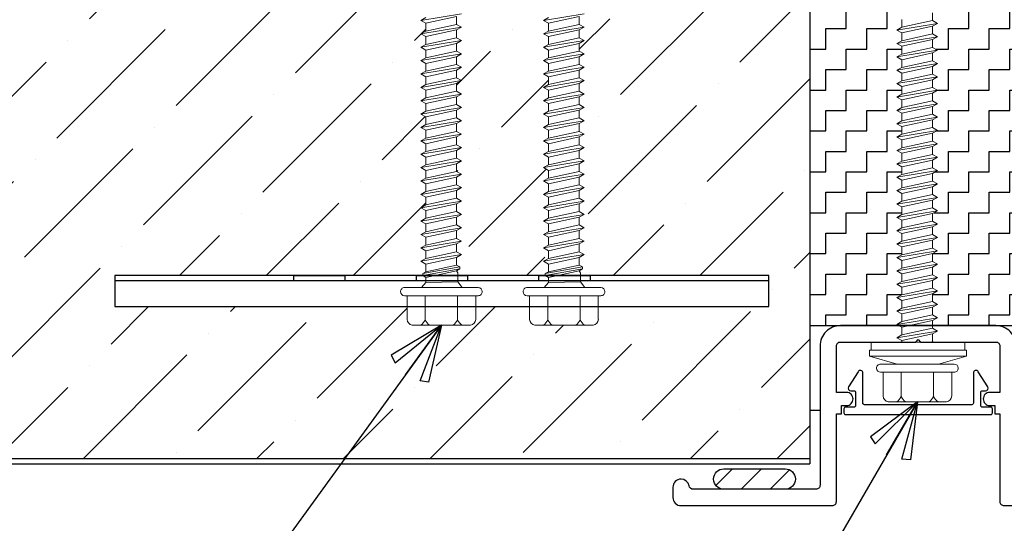
# Model space of a CAD drawing. Units: inches. Extents: x 0 to 40, y -33 to 0.
# Drawn here: x 14.5 to 20.5, y -15.5 to -12.4 of the extents above; entities that cross this region are included whole.
import ezdxf

# ---------------------------------------------------------------- set-up
doc = ezdxf.new("R2010")
doc.units = ezdxf.units.IN
doc.header["$LTSCALE"] = 0.5
doc.header["$MEASUREMENT"] = 0
doc.header["$PDMODE"] = 3
doc.layers.get('0').update_dxf_attribs({"linetype": 'CONTINUOUS'})
doc.layers.get('DEFPOINTS').update_dxf_attribs({"color": 252, "linetype": 'CONTINUOUS'})
for name, color, linetype in [('Accessories', 190, 'CONTINUOUS'), ('Dimension', 7, 'CONTINUOUS'), ('Panels', 5, 'CONTINUOUS'), ('Polyurethane', 21, 'CONTINUOUS'), ('SEALANT', 4, 'CONTINUOUS'), ('Text', 7, 'CONTINUOUS')]:
    doc.layers.add(name, color=color, linetype=linetype)
doc.layers.add('fastener', color=4, linetype='CONTINUOUS', lineweight=0)
doc.styles.get("Standard").update_dxf_attribs({"font": 'arial.ttf'})
doc.dimstyles.new('AWIP DETAILS', dxfattribs={"dimtxt": 0.5, "dimasz": 0.375, "dimexe": 0.375, "dimexo": 0.5, "dimgap": 0.375, "dimtad": 1, "dimdec": 4, "dimzin": 3, "dimdsep": 46, "dimlunit": 4, "dimtxsty": 'Standard', "dimblk": 'HSLASH', "dimcen": 0.125, "dimclrd": 192, "dimclre": 192, "dimclrt": 256, "dimadec": 0, "dimazin": 1, "dimtfac": 0.75, "dimtdec": 4, "dimtofl": 0, "dimtmove": 1, "dimatfit": 3, "dimldrblk": 'ASG-AR10', "dimfxl": 0, "dimfrac": 1, "dimtolj": 1, "dimtzin": 0, "dimarcsym": 0})

# ---------------------------------------------------------------- blocks, each defined once
blk = doc.blocks.new('HSLASH')
blk.add_line((0, 0), (-1, 0))
at = {"const_width": 0.095515}
blk.add_lwpolyline([(-0.477576, -0.477576), (0.477576, 0.477576)], dxfattribs=at)
blk = doc.blocks.new('*D47')
at = {"layer": 'DEFPOINTS', "color": 0}
for p in [(19.3375, -15.1391), (20.6625, -15.1391), (20.6625, -21.7647)]:
    blk.add_point(p, dxfattribs=at)
at = {"layer": 'Dimension', "color": 192, "lineweight": -2}
for p, q in [((19.3375, -15.6391), (19.3375, -22.1397)), ((20.6625, -15.6391), (20.6625, -22.1397)), ((18.9625, -21.7647), (18.5875, -21.7647)), ((19.3375, -21.7647), (20.6625, -21.7647)), ((26.1156, -21.7647), (20.6625, -21.7647)), ((21.0375, -21.7647), (21.4125, -21.7647))]:
    blk.add_line(p, q, dxfattribs=at)
at = {"layer": 'Dimension', "color": 192, "lineweight": -2, "xscale": 0.375, "yscale": 0.375, "zscale": 0.375}
blk.add_blockref('HSLASH', (19.3375, -21.7647), dxfattribs=at)
at = {"layer": 'Dimension', "color": 192, "lineweight": -2, "xscale": 0.375, "yscale": 0.375, "zscale": 0.375, "rotation": 180}
blk.add_blockref('HSLASH', (20.6625, -21.7647), dxfattribs=at)
at = {"layer": 'Dimension', "insert": (23.9701, -20.9587), "char_height": 0.5, "attachment_point": 5}
blk.add_mtext('\\A1;1 {\\H0.7x;\\S3/8;}" (TYP.)', dxfattribs=at)
blk = doc.blocks.new('ASG-AR10')
for p, q in [((-0.875, 0.375), (-0.9375, 0.25)), ((0, 0), (-0.875, 0.375)), ((-0.9375, 0.25), (0, 0)), ((-1, 0), (0, 0)), ((-0.9375, -0.25), (0, 0)), ((0, 0), (-0.875, -0.375)), ((-0.875, -0.375), (-0.9375, -0.25))]:
    blk.add_line(p, q)
blk = doc.blocks.new('*U24')
at = {"layer": 'fastener'}
for p, q in [((-0.2307, -0.1747), (-0.2307, 0.1812)), ((-0.05, 0.2133), (-0.195, 0.2133)), ((-0.05, -0.2217), (-0.05, 0.2283)), ((0, -0.2217), (0, 0.2283)), ((0, 0.1238), (0.0303, 0.0983)), ((0, 0.1238), (0, -0.1238)), ((0.1608, 0.1281), (0.1436, 0.0983)), ((0.1608, 0.1281), (0.178, 0.0983)), ((0.2017, -0.1197), (0.1608, 0.1281)), ((0.2426, 0.1281), (0.2254, 0.0983)), ((0.2834, -0.1197), (0.2426, 0.1281)), ((0.2426, 0.1281), (0.2597, 0.0983)), ((0.3243, 0.1281), (0.3071, 0.0983)), ((0.3652, -0.1197), (0.3243, 0.1281)), ((0.3243, 0.1281), (0.3415, 0.0983)), ((0.4061, 0.1281), (0.3889, 0.0983)), ((0.4469, -0.1197), (0.4061, 0.1281)), ((0.4061, 0.1281), (0.4233, 0.0983)), ((0.4878, 0.1281), (0.4706, 0.0983)), ((0.5287, -0.1197), (0.4878, 0.1281)), ((0.4878, 0.1281), (0.505, 0.0983)), ((0.5696, 0.1281), (0.5524, 0.0983)), ((0.6105, -0.1197), (0.5696, 0.1281)), ((0.5696, 0.1281), (0.5868, 0.0983)), ((0.6513, 0.1281), (0.6342, 0.0983)), ((0.6922, -0.1197), (0.6513, 0.1281)), ((0.6513, 0.1281), (0.6685, 0.0983)), ((0.7331, 0.1281), (0.7159, 0.0983)), ((0.774, -0.1197), (0.7331, 0.1281)), ((0.7331, 0.1281), (0.7503, 0.0983)), ((0.8149, 0.1281), (0.7977, 0.0983)), ((0.8557, -0.1197), (0.8149, 0.1281)), ((0.8149, 0.1281), (0.832, 0.0983)), ((0.8966, 0.1281), (0.8794, 0.0983)), ((0.9375, -0.1197), (0.8966, 0.1281)), ((0.8966, 0.1281), (0.9138, 0.0983)), ((0.9784, 0.1281), (0.9612, 0.0983)), ((1.0192, -0.1197), (0.9784, 0.1281)), ((0.9784, 0.1281), (0.9956, 0.0983)), ((1.0601, 0.1281), (1.0429, 0.0983)), ((1.101, -0.1197), (1.0601, 0.1281)), ((1.0601, 0.1281), (1.0773, 0.0983)), ((1.1419, 0.1281), (1.1247, 0.0983)), ((1.1828, -0.1197), (1.1419, 0.1281)), ((1.1419, 0.1281), (1.1591, 0.0983)), ((1.2236, 0.1281), (1.2064, 0.0983)), ((1.2645, -0.1197), (1.2236, 0.1281)), ((1.2236, 0.1281), (1.2408, 0.0983)), ((1.3054, 0.1281), (1.2882, 0.0983)), ((1.3463, -0.1197), (1.3054, 0.1281)), ((1.3054, 0.1281), (1.3226, 0.0983)), ((1.3871, 0.1281), (1.37, 0.0983)), ((1.428, -0.1197), (1.3871, 0.1281)), ((1.3871, 0.1281), (1.4043, 0.0983)), ((1.4689, 0.1281), (1.4517, 0.0983)), ((1.5098, -0.1197), (1.4689, 0.1281)), ((1.4689, 0.1281), (1.4861, 0.0983)), ((1.5507, 0.1281), (1.5335, 0.0983)), ((1.5915, -0.1197), (1.5507, 0.1281)), ((1.5507, 0.1281), (1.5678, 0.0983)), ((1.6324, 0.1281), (1.6152, 0.0983)), ((1.6733, -0.1197), (1.6324, 0.1281)), ((1.6324, 0.1281), (1.6496, 0.0983)), ((-0.05, 0.1023), (-0.1991, 0.1023)), ((0, 0.1164), (0, -0.1164)), ((0, 0.1058), (0, 0.1058)), ((0, -0.0992), (0, 0.1058)), ((0, -0.0992), (0, 0.1058)), ((0.0303, 0.0983), (0.0358, -0.0983)), ((0.0303, 0.0983), (0.0619, 0.0983)), ((0.0729, 0.1175), (0.0619, 0.0983)), ((0.1027, -0.0899), (0.0619, 0.0983)), ((0.0729, 0.1175), (0.0851, 0.1175)), ((0.0729, 0.1175), (0.1138, -0.1091)), ((0.0851, 0.1175), (0.0962, 0.0983)), ((0.0851, 0.1175), (0.126, -0.1091)), ((0.0943, 0.0983), (0.1436, 0.0983)), ((0.1371, -0.0899), (0.0962, 0.0983)), ((0.1845, -0.0899), (0.1436, 0.0983)), ((0.2189, -0.0899), (0.178, 0.0983)), ((0.178, 0.0983), (0.2254, 0.0983)), ((0.2662, -0.0899), (0.2254, 0.0983)), ((0.2597, 0.0983), (0.3071, 0.0983)), ((0.3006, -0.0899), (0.2597, 0.0983)), ((0.348, -0.0899), (0.3071, 0.0983)), ((0.3824, -0.0899), (0.3415, 0.0983)), ((0.3415, 0.0983), (0.3889, 0.0983)), ((0.4298, -0.0899), (0.3889, 0.0983)), ((0.4641, -0.0899), (0.4233, 0.0983)), ((0.4233, 0.0983), (0.4706, 0.0983)), ((0.5115, -0.0899), (0.4706, 0.0983)), ((0.505, 0.0983), (0.5524, 0.0983)), ((0.5459, -0.0899), (0.505, 0.0983)), ((0.5933, -0.0899), (0.5524, 0.0983)), ((0.5868, 0.0983), (0.6342, 0.0983)), ((0.6276, -0.0899), (0.5868, 0.0983)), ((0.675, -0.0899), (0.6342, 0.0983)), ((0.6685, 0.0983), (0.7159, 0.0983)), ((0.7094, -0.0899), (0.6685, 0.0983)), ((0.7568, -0.0899), (0.7159, 0.0983)), ((0.7912, -0.0899), (0.7503, 0.0983)), ((0.7503, 0.0983), (0.7977, 0.0983)), ((0.8385, -0.0899), (0.7977, 0.0983)), ((0.832, 0.0983), (0.8794, 0.0983)), ((0.8729, -0.0899), (0.832, 0.0983)), ((0.9203, -0.0899), (0.8794, 0.0983)), ((0.9138, 0.0983), (0.9612, 0.0983)), ((0.9547, -0.0899), (0.9138, 0.0983)), ((1.0021, -0.0899), (0.9612, 0.0983)), ((0.9956, 0.0983), (1.0429, 0.0983)), ((1.0364, -0.0899), (0.9956, 0.0983)), ((1.0838, -0.0899), (1.0429, 0.0983)), ((1.0773, 0.0983), (1.1247, 0.0983)), ((1.1182, -0.0899), (1.0773, 0.0983)), ((1.1656, -0.0899), (1.1247, 0.0983)), ((1.1591, 0.0983), (1.2064, 0.0983)), ((1.1999, -0.0899), (1.1591, 0.0983)), ((1.2473, -0.0899), (1.2064, 0.0983)), ((1.2408, 0.0983), (1.2882, 0.0983)), ((1.2817, -0.0899), (1.2408, 0.0983)), ((1.3291, -0.0899), (1.2882, 0.0983)), ((1.3226, 0.0983), (1.37, 0.0983)), ((1.3635, -0.0899), (1.3226, 0.0983)), ((1.4108, -0.0899), (1.37, 0.0983)), ((1.4452, -0.0899), (1.4043, 0.0983)), ((1.4043, 0.0983), (1.4517, 0.0983)), ((1.4926, -0.0899), (1.4517, 0.0983)), ((1.4861, 0.0983), (1.5335, 0.0983)), ((1.527, -0.0899), (1.4861, 0.0983)), ((1.5743, -0.0899), (1.5335, 0.0983)), ((1.5678, 0.0983), (1.6152, 0.0983)), ((1.6087, -0.0899), (1.5678, 0.0983)), ((1.6561, -0.0899), (1.6152, 0.0983)), ((-0.05, -0.0957), (-0.1991, -0.0957)), ((0, -0.1238), (0.0358, -0.0983)), ((0, -0.0987), (0, -0.0987)), ((0.0358, -0.0983), (0.0906, -0.0983)), ((0.0906, -0.0983), (0.1027, -0.0899)), ((0.1138, -0.1091), (0.1027, -0.0899)), ((0.1138, -0.1091), (0.126, -0.1091)), ((0.126, -0.1091), (0.1371, -0.0899)), ((0.126, -0.1091), (0.1371, -0.0899)), ((0.1371, -0.0899), (0.1845, -0.0899)), ((0.2017, -0.1197), (0.1845, -0.0899)), ((0.2017, -0.1197), (0.2189, -0.0899)), ((0.2189, -0.0899), (0.2662, -0.0899)), ((0.2834, -0.1197), (0.2662, -0.0899)), ((0.2834, -0.1197), (0.3006, -0.0899)), ((0.3006, -0.0899), (0.348, -0.0899)), ((0.3652, -0.1197), (0.348, -0.0899)), ((0.3652, -0.1197), (0.3824, -0.0899)), ((0.3824, -0.0899), (0.4298, -0.0899)), ((0.4469, -0.1197), (0.4298, -0.0899)), ((0.4469, -0.1197), (0.4641, -0.0899)), ((0.4641, -0.0899), (0.5115, -0.0899)), ((0.5287, -0.1197), (0.5115, -0.0899)), ((0.5287, -0.1197), (0.5459, -0.0899)), ((0.5459, -0.0899), (0.5933, -0.0899)), ((0.6105, -0.1197), (0.5933, -0.0899)), ((0.6105, -0.1197), (0.6276, -0.0899)), ((0.6276, -0.0899), (0.675, -0.0899)), ((0.6922, -0.1197), (0.675, -0.0899)), ((0.6922, -0.1197), (0.7094, -0.0899)), ((0.7094, -0.0899), (0.7568, -0.0899)), ((0.774, -0.1197), (0.7568, -0.0899)), ((0.774, -0.1197), (0.7912, -0.0899)), ((0.7912, -0.0899), (0.8385, -0.0899)), ((0.8557, -0.1197), (0.8385, -0.0899)), ((0.8557, -0.1197), (0.8729, -0.0899)), ((0.8729, -0.0899), (0.9203, -0.0899)), ((0.9375, -0.1197), (0.9203, -0.0899)), ((0.9375, -0.1197), (0.9547, -0.0899)), ((0.9547, -0.0899), (1.0021, -0.0899)), ((1.0192, -0.1197), (1.0021, -0.0899)), ((1.0192, -0.1197), (1.0364, -0.0899)), ((1.0364, -0.0899), (1.0838, -0.0899)), ((1.101, -0.1197), (1.0838, -0.0899)), ((1.101, -0.1197), (1.1182, -0.0899)), ((1.1182, -0.0899), (1.1656, -0.0899)), ((1.1828, -0.1197), (1.1656, -0.0899)), ((1.1828, -0.1197), (1.1999, -0.0899)), ((1.1999, -0.0899), (1.2473, -0.0899)), ((1.2645, -0.1197), (1.2473, -0.0899)), ((1.2645, -0.1197), (1.2817, -0.0899)), ((1.2817, -0.0899), (1.3291, -0.0899)), ((1.3463, -0.1197), (1.3291, -0.0899)), ((1.3463, -0.1197), (1.3635, -0.0899)), ((1.3635, -0.0899), (1.4108, -0.0899)), ((1.428, -0.1197), (1.4108, -0.0899)), ((1.428, -0.1197), (1.4452, -0.0899)), ((1.4452, -0.0899), (1.4926, -0.0899)), ((1.5098, -0.1197), (1.4926, -0.0899)), ((1.5098, -0.1197), (1.527, -0.0899)), ((1.527, -0.0899), (1.5743, -0.0899)), ((1.5915, -0.1197), (1.5743, -0.0899)), ((1.5915, -0.1197), (1.6087, -0.0899)), ((1.6087, -0.0899), (1.6561, -0.0899)), ((-0.05, -0.2067), (-0.195, -0.2067))]:
    blk.add_line(p, q, dxfattribs=at)
for centre, radius, start, end in [((-0.025, 0.2283), 0.025, 90, 179.9983), ((-0.025, 0.2283), 0.025, 359.9983, 90), ((-0.1913, 0.1733), 0.0401, 95.2607, 168.64931), ((-0.1504, 0.1908), 0.101, 217.38321, 241.18223), ((-0.1504, 0.0138), 0.101, 118.81777, 142.61679), ((-0.1504, -0.0072), 0.101, 217.38321, 241.18223), ((-0.1504, -0.1842), 0.101, 118.81777, 142.61679), ((-0.1913, -0.1668), 0.0401, 191.35069, 264.7393), ((-0.025, -0.2217), 0.025, 179.9983, 270), ((-0.025, -0.2217), 0.025, 270, 359.9983)]:
    blk.add_arc(centre, radius, start, end, dxfattribs=at)
blk = doc.blocks.new('wc01')
at = {"layer": 'Accessories'}
for points in [[(-0.1891, 2), (-0.1891, -2), (0, -2), (0, 2)], [(-0.0312, 0.9063), (0, 0.9063), (0, 0.5937), (-0.0312, 0.5937)], [(-0.0312, 0.1563), (0, 0.1563), (0, -0.1563), (-0.0312, -0.1563)], [(-0.0312, -0.5937), (0, -0.5937), (0, -0.9063), (-0.0312, -0.9063)]]:
    blk.add_lwpolyline(points, close=True, dxfattribs=at)
blk.add_lwpolyline([(-0.0312, -2), (-0.0312, 2)], dxfattribs=at)
blk = doc.blocks.new('*U23')
at = {"layer": 'fastener'}
for p, q in [((-0.1349, 0.1279), (-0.086, 0.2965)), ((-0.086, 0.2965), (-0.05, 0.2965)), ((-0.086, 0.2965), (-0.086, -0.2965)), ((-0.05, 0.2965), (-0.05, 0.2965)), ((-0.05, 0.2965), (-0.05, -0.2965)), ((-0.05, 0.2865), (0, 0.2865)), ((0, 0.2865), (0, -0.2865)), ((-0.3656, -0.1733), (-0.3656, 0.1826)), ((-0.1849, 0.2146), (-0.3299, 0.2146)), ((-0.1849, -0.2204), (-0.1849, 0.2296)), ((-0.1349, -0.2204), (-0.1349, 0.2296)), ((-0.1349, 0.1252), (-0.1349, -0.1225)), ((0.0259, 0.1294), (0.0087, 0.0996)), ((0.0259, 0.1294), (0.0431, 0.0996)), ((0.0668, -0.1184), (0.0259, 0.1294)), ((0.1076, 0.1294), (0.0905, 0.0996)), ((0.1485, -0.1184), (0.1076, 0.1294)), ((0.1076, 0.1294), (0.1248, 0.0996)), ((0.1894, 0.1294), (0.1722, 0.0996)), ((0.2303, -0.1184), (0.1894, 0.1294)), ((0.1894, 0.1294), (0.2066, 0.0996)), ((0.2712, 0.1294), (0.254, 0.0996)), ((0.312, -0.1184), (0.2712, 0.1294)), ((0.2712, 0.1294), (0.2884, 0.0996)), ((0.3529, 0.1294), (0.3357, 0.0996)), ((0.3938, -0.1184), (0.3529, 0.1294)), ((0.3529, 0.1294), (0.3701, 0.0996)), ((0.4347, 0.1294), (0.4175, 0.0996)), ((0.4756, -0.1184), (0.4347, 0.1294)), ((0.4347, 0.1294), (0.4519, 0.0996)), ((0.5164, 0.1294), (0.4992, 0.0996)), ((0.5573, -0.1184), (0.5164, 0.1294)), ((0.5164, 0.1294), (0.5336, 0.0996)), ((0.5982, 0.1294), (0.581, 0.0996)), ((0.6391, -0.1184), (0.5982, 0.1294)), ((0.5982, 0.1294), (0.6154, 0.0996)), ((0.6799, 0.1294), (0.6628, 0.0996)), ((0.7208, -0.1184), (0.6799, 0.1294)), ((0.6799, 0.1294), (0.6971, 0.0996)), ((0.7617, 0.1294), (0.7445, 0.0996)), ((0.8026, -0.1184), (0.7617, 0.1294)), ((0.7617, 0.1294), (0.7789, 0.0996)), ((0.8435, 0.1294), (0.8263, 0.0996)), ((0.8843, -0.1184), (0.8435, 0.1294)), ((0.8435, 0.1294), (0.8606, 0.0996)), ((0.9252, 0.1294), (0.908, 0.0996)), ((0.9661, -0.1184), (0.9252, 0.1294)), ((0.9252, 0.1294), (0.9424, 0.0996)), ((1.007, 0.1294), (0.9898, 0.0996)), ((1.0478, -0.1184), (1.007, 0.1294)), ((1.007, 0.1294), (1.0242, 0.0996)), ((1.0887, 0.1294), (1.0715, 0.0996)), ((1.1296, -0.1184), (1.0887, 0.1294)), ((1.0887, 0.1294), (1.1059, 0.0996)), ((1.1705, 0.1294), (1.1533, 0.0996)), ((1.2114, -0.1184), (1.1705, 0.1294)), ((1.1705, 0.1294), (1.1877, 0.0996)), ((1.2522, 0.1294), (1.2351, 0.0996)), ((1.2931, -0.1184), (1.2522, 0.1294)), ((1.2522, 0.1294), (1.2694, 0.0996)), ((1.334, 0.1294), (1.3168, 0.0996)), ((1.3749, -0.1184), (1.334, 0.1294)), ((1.334, 0.1294), (1.3512, 0.0996)), ((1.4158, 0.1294), (1.3986, 0.0996)), ((1.4566, -0.1184), (1.4158, 0.1294)), ((1.4158, 0.1294), (1.4329, 0.0996)), ((1.4975, 0.1294), (1.4803, 0.0996)), ((1.5384, -0.1184), (1.4975, 0.1294)), ((1.4975, 0.1294), (1.5147, 0.0996)), ((1.5793, 0.1294), (1.5621, 0.0996)), ((1.6201, -0.1184), (1.5793, 0.1294)), ((1.5793, 0.1294), (1.5965, 0.0996)), ((1.661, 0.1294), (1.6438, 0.0996)), ((1.7019, -0.1184), (1.661, 0.1294)), ((1.661, 0.1294), (1.6782, 0.0996)), ((1.7428, 0.1294), (1.7256, 0.0996)), ((1.7837, -0.1184), (1.7428, 0.1294)), ((1.7428, 0.1294), (1.76, 0.0996)), ((1.8245, 0.1294), (1.8073, 0.0996)), ((1.8654, -0.1184), (1.8245, 0.1294)), ((1.8245, 0.1294), (1.8417, 0.0996)), ((1.9063, 0.1294), (1.8891, 0.0996)), ((1.9472, -0.1184), (1.9063, 0.1294)), ((1.9063, 0.1294), (1.9235, 0.0996)), ((-0.1849, 0.1036), (-0.334, 0.1036)), ((-0.1349, 0.1177), (-0.1349, -0.1151)), ((-0.1349, 0.1071), (-0.1349, 0.1071)), ((-0.1349, -0.0979), (-0.1349, 0.1071)), ((-0.1349, -0.0979), (-0.1349, 0.1071)), ((0, 0.0996), (0.0087, 0.0996)), ((0.0496, -0.0886), (0.0087, 0.0996)), ((0.084, -0.0886), (0.0431, 0.0996)), ((0.0431, 0.0996), (0.0905, 0.0996)), ((0.1313, -0.0886), (0.0905, 0.0996)), ((0.1657, -0.0886), (0.1248, 0.0996)), ((0.1248, 0.0996), (0.1722, 0.0996)), ((0.2131, -0.0886), (0.1722, 0.0996)), ((0.2475, -0.0886), (0.2066, 0.0996)), ((0.2066, 0.0996), (0.254, 0.0996)), ((0.2949, -0.0886), (0.254, 0.0996)), ((0.2884, 0.0996), (0.3357, 0.0996)), ((0.3292, -0.0886), (0.2884, 0.0996)), ((0.3766, -0.0886), (0.3357, 0.0996)), ((0.3701, 0.0996), (0.4175, 0.0996)), ((0.411, -0.0886), (0.3701, 0.0996)), ((0.4584, -0.0886), (0.4175, 0.0996)), ((0.4927, -0.0886), (0.4519, 0.0996)), ((0.4519, 0.0996), (0.4992, 0.0996)), ((0.5401, -0.0886), (0.4992, 0.0996)), ((0.5745, -0.0886), (0.5336, 0.0996)), ((0.5336, 0.0996), (0.581, 0.0996)), ((0.6219, -0.0886), (0.581, 0.0996)), ((0.6154, 0.0996), (0.6628, 0.0996)), ((0.6563, -0.0886), (0.6154, 0.0996)), ((0.7036, -0.0886), (0.6628, 0.0996)), ((0.6971, 0.0996), (0.7445, 0.0996)), ((0.738, -0.0886), (0.6971, 0.0996)), ((0.7854, -0.0886), (0.7445, 0.0996)), ((0.7789, 0.0996), (0.8263, 0.0996)), ((0.8198, -0.0886), (0.7789, 0.0996)), ((0.8671, -0.0886), (0.8263, 0.0996)), ((0.9015, -0.0886), (0.8606, 0.0996)), ((0.8606, 0.0996), (0.908, 0.0996)), ((0.9489, -0.0886), (0.908, 0.0996)), ((0.9424, 0.0996), (0.9898, 0.0996)), ((0.9833, -0.0886), (0.9424, 0.0996)), ((1.0307, -0.0886), (0.9898, 0.0996)), ((1.0242, 0.0996), (1.0715, 0.0996)), ((1.065, -0.0886), (1.0242, 0.0996)), ((1.1124, -0.0886), (1.0715, 0.0996)), ((1.1059, 0.0996), (1.1533, 0.0996)), ((1.1468, -0.0886), (1.1059, 0.0996)), ((1.1942, -0.0886), (1.1533, 0.0996)), ((1.2285, -0.0886), (1.1877, 0.0996)), ((1.1877, 0.0996), (1.2351, 0.0996)), ((1.2759, -0.0886), (1.2351, 0.0996)), ((1.3103, -0.0886), (1.2694, 0.0996)), ((1.2694, 0.0996), (1.3168, 0.0996)), ((1.3577, -0.0886), (1.3168, 0.0996)), ((1.3512, 0.0996), (1.3986, 0.0996)), ((1.3921, -0.0886), (1.3512, 0.0996)), ((1.4394, -0.0886), (1.3986, 0.0996)), ((1.4329, 0.0996), (1.4803, 0.0996)), ((1.4738, -0.0886), (1.4329, 0.0996)), ((1.5212, -0.0886), (1.4803, 0.0996)), ((1.5147, 0.0996), (1.5621, 0.0996)), ((1.5556, -0.0886), (1.5147, 0.0996)), ((1.603, -0.0886), (1.5621, 0.0996)), ((1.6373, -0.0886), (1.5965, 0.0996)), ((1.5965, 0.0996), (1.6438, 0.0996)), ((1.6847, -0.0886), (1.6438, 0.0996)), ((1.6782, 0.0996), (1.7256, 0.0996)), ((1.7191, -0.0886), (1.6782, 0.0996)), ((1.7665, -0.0886), (1.7256, 0.0996)), ((1.76, 0.0996), (1.8073, 0.0996)), ((1.8008, -0.0886), (1.76, 0.0996)), ((1.8482, -0.0886), (1.8073, 0.0996)), ((1.8417, 0.0996), (1.8891, 0.0996)), ((1.8826, -0.0886), (1.8417, 0.0996)), ((1.93, -0.0886), (1.8891, 0.0996)), ((1.9235, 0.0996), (1.9709, 0.0996)), ((1.9644, -0.0886), (1.9235, 0.0996)), ((-0.1849, -0.0944), (-0.334, -0.0944)), ((-0.1349, -0.0974), (-0.1349, -0.0974)), ((0.0022, -0.0886), (0, -0.0785)), ((0, -0.0924), (0.0022, -0.0886)), ((0, -0.0924), (0.0022, -0.0886)), ((0.0022, -0.0886), (0.0496, -0.0886)), ((0.0668, -0.1184), (0.0496, -0.0886)), ((0.0668, -0.1184), (0.084, -0.0886)), ((0.084, -0.0886), (0.1313, -0.0886)), ((0.1485, -0.1184), (0.1313, -0.0886)), ((0.1485, -0.1184), (0.1657, -0.0886)), ((0.1657, -0.0886), (0.2131, -0.0886)), ((0.2303, -0.1184), (0.2131, -0.0886)), ((0.2303, -0.1184), (0.2475, -0.0886)), ((0.2475, -0.0886), (0.2949, -0.0886)), ((0.312, -0.1184), (0.2949, -0.0886)), ((0.312, -0.1184), (0.3292, -0.0886)), ((0.3292, -0.0886), (0.3766, -0.0886)), ((0.3938, -0.1184), (0.3766, -0.0886)), ((0.3938, -0.1184), (0.411, -0.0886)), ((0.411, -0.0886), (0.4584, -0.0886)), ((0.4756, -0.1184), (0.4584, -0.0886)), ((0.4756, -0.1184), (0.4927, -0.0886)), ((0.4927, -0.0886), (0.5401, -0.0886)), ((0.5573, -0.1184), (0.5401, -0.0886)), ((0.5573, -0.1184), (0.5745, -0.0886)), ((0.5745, -0.0886), (0.6219, -0.0886)), ((0.6391, -0.1184), (0.6219, -0.0886)), ((0.6391, -0.1184), (0.6563, -0.0886)), ((0.6563, -0.0886), (0.7036, -0.0886)), ((0.7208, -0.1184), (0.7036, -0.0886)), ((0.7208, -0.1184), (0.738, -0.0886)), ((0.738, -0.0886), (0.7854, -0.0886)), ((0.8026, -0.1184), (0.7854, -0.0886)), ((0.8026, -0.1184), (0.8198, -0.0886)), ((0.8198, -0.0886), (0.8671, -0.0886)), ((0.8843, -0.1184), (0.8671, -0.0886)), ((0.8843, -0.1184), (0.9015, -0.0886)), ((0.9015, -0.0886), (0.9489, -0.0886)), ((0.9661, -0.1184), (0.9489, -0.0886)), ((0.9661, -0.1184), (0.9833, -0.0886)), ((0.9833, -0.0886), (1.0307, -0.0886)), ((1.0478, -0.1184), (1.0307, -0.0886)), ((1.0478, -0.1184), (1.065, -0.0886)), ((1.065, -0.0886), (1.1124, -0.0886)), ((1.1296, -0.1184), (1.1124, -0.0886)), ((1.1296, -0.1184), (1.1468, -0.0886)), ((1.1468, -0.0886), (1.1942, -0.0886)), ((1.2114, -0.1184), (1.1942, -0.0886)), ((1.2114, -0.1184), (1.2285, -0.0886)), ((1.2285, -0.0886), (1.2759, -0.0886)), ((1.2931, -0.1184), (1.2759, -0.0886)), ((1.2931, -0.1184), (1.3103, -0.0886)), ((1.3103, -0.0886), (1.3577, -0.0886)), ((1.3749, -0.1184), (1.3577, -0.0886)), ((1.3749, -0.1184), (1.3921, -0.0886)), ((1.3921, -0.0886), (1.4394, -0.0886)), ((1.4566, -0.1184), (1.4394, -0.0886)), ((1.4566, -0.1184), (1.4738, -0.0886)), ((1.4738, -0.0886), (1.5212, -0.0886)), ((1.5384, -0.1184), (1.5212, -0.0886)), ((1.5384, -0.1184), (1.5556, -0.0886)), ((1.5556, -0.0886), (1.603, -0.0886)), ((1.6201, -0.1184), (1.603, -0.0886)), ((1.6201, -0.1184), (1.6373, -0.0886)), ((1.6373, -0.0886), (1.6847, -0.0886)), ((1.7019, -0.1184), (1.6847, -0.0886)), ((1.7019, -0.1184), (1.7191, -0.0886)), ((1.7191, -0.0886), (1.7665, -0.0886)), ((1.7837, -0.1184), (1.7665, -0.0886)), ((1.7837, -0.1184), (1.8008, -0.0886)), ((1.8008, -0.0886), (1.8482, -0.0886)), ((1.8654, -0.1184), (1.8482, -0.0886)), ((1.8654, -0.1184), (1.8826, -0.0886)), ((1.8826, -0.0886), (1.93, -0.0886)), ((1.9472, -0.1184), (1.93, -0.0886)), ((1.9472, -0.1184), (1.9644, -0.0886)), ((1.9644, -0.0886), (2.0117, -0.0886)), ((-0.1349, -0.1253), (-0.086, -0.2965)), ((-0.1849, -0.2054), (-0.3299, -0.2054)), ((-0.086, -0.2965), (-0.05, -0.2965)), ((-0.05, -0.2865), (0, -0.2865))]:
    blk.add_line(p, q, dxfattribs=at)
for centre, radius, start, end in [((-0.1599, 0.2296), 0.025, 90, 179.9983), ((-0.1599, 0.2296), 0.025, 359.9983, 90), ((-0.3262, 0.1747), 0.0401, 95.2607, 168.64931), ((-0.2853, 0.1921), 0.101, 217.38321, 241.18223), ((-0.2853, 0.0151), 0.101, 118.81777, 142.61679), ((-0.2853, -0.0059), 0.101, 217.38321, 241.18223), ((-0.2853, -0.1829), 0.101, 118.81777, 142.61679), ((-0.3262, -0.1654), 0.0401, 191.35069, 264.7393), ((-0.1599, -0.2204), 0.025, 179.9983, 270), ((-0.1599, -0.2204), 0.025, 270, 359.9983)]:
    blk.add_arc(centre, radius, start, end, dxfattribs=at)

msp = doc.modelspace()

# ---------------------------------------------------------------- hatches: boundary and pattern name
at = {"layer": 'Accessories'}
h = msp.add_hatch(dxfattribs=at)
h.set_pattern_fill('ZIGZAG', color=256)
h.set_pattern_definition([(0, (-132.81479, 139.51984), (0.125, 0.125), [0.125, -0.125]), (90, (-132.68979, 139.51984), (-0.125, 0.125), [0.125, -0.125])])
h.paths.add_polyline_path([(19.87062, -12.89781), (19.90039, -12.88062), (19.90039, -12.83324), (19.87062, -12.81606), (19.90039, -12.79887), (19.90039, -12.75149), (19.87062, -12.7343), (19.90039, -12.71711), (19.90039, -12.66973), (19.87062, -12.65254), (19.90039, -12.63535), (19.90039, -12.58797), (19.87062, -12.57079), (19.90039, -12.5536), (19.90039, -12.50622), (19.87062, -12.48903), (19.90039, -12.47184), (19.90039, -12.42446), (19.87062, -12.40727), (19.90039, -12.39009), (19.90039, -12.34271), (19.87062, -12.32552), (19.90039, -12.30833), (19.90039, -12.26095), (19.87062, -12.24376), (19.90039, -12.22657), (19.90039, -12.17919), (19.87062, -12.162), (19.90039, -12.14482), (19.90039, -12.09744), (19.87062, -12.08025), (19.90039, -12.06306), (19.90039, -12.01568), (19.87062, -11.99849), (19.90039, -11.9813), (19.90039, -11.93392), (19.87062, -11.91673), (19.90039, -11.89955), (19.90039, -11.85217), (19.87062, -11.83498), (19.90039, -11.81779), (19.90039, -11.77041), (19.87062, -11.75322), (19.90039, -11.73603), (19.90039, -11.68865), (19.87062, -11.67147), (19.90039, -11.65428), (19.90039, -11.6069), (19.87062, -11.58971), (19.90039, -11.57252), (19.90039, -11.52514), (19.87062, -11.50795), (19.90039, -11.49076), (19.90039, -11.44338), (19.87062, -11.4262), (19.90039, -11.40901), (19.90039, -11.36163), (19.87062, -11.34444), (19.90039, -11.32725), (19.90039, -11.27987), (19.87062, -11.26268), (19.90039, -11.24549), (19.90039, -11.19812), (19.87062, -11.18093), (19.90039, -11.16374), (19.90039, -11.13907), (19.3375, -11.13907), (19.3375, -14.29532), (19.85737, -14.29532), (19.90039, -14.27048), (19.90039, -14.2231), (19.87062, -14.20592), (19.90039, -14.18873), (19.90039, -14.14135), (19.87062, -14.12416), (19.90039, -14.10697), (19.90039, -14.05959), (19.87062, -14.0424), (19.90039, -14.02521), (19.90039, -13.97783), (19.87062, -13.96065), (19.90039, -13.94346), (19.90039, -13.89608), (19.87062, -13.87889), (19.90039, -13.8617), (19.90039, -13.81432), (19.87062, -13.79713), (19.90039, -13.77994), (19.90039, -13.73257), (19.87062, -13.71538), (19.90039, -13.69819), (19.90039, -13.65081), (19.87062, -13.63362), (19.90039, -13.61643), (19.90039, -13.56905), (19.87062, -13.55186), (19.90039, -13.53468), (19.90039, -13.4873), (19.87062, -13.47011), (19.90039, -13.45292), (19.90039, -13.40554), (19.87062, -13.38835), (19.90039, -13.37116), (19.90039, -13.32378), (19.87062, -13.30659), (19.90039, -13.28941), (19.90039, -13.24203), (19.87062, -13.22484), (19.90039, -13.20765), (19.90039, -13.16027), (19.87062, -13.14308), (19.90039, -13.12589), (19.90039, -13.07851), (19.87062, -13.06133), (19.90039, -13.04414), (19.90039, -12.99676), (19.87062, -12.97957), (19.90039, -12.96238), (19.90039, -12.915)])
h.paths.add_polyline_path([(20.11837, -12.93869), (20.08859, -12.95588), (20.08859, -13.00326), (20.11837, -13.02045), (20.08859, -13.03764), (20.08859, -13.08501), (20.11837, -13.1022), (20.08859, -13.11939), (20.08859, -13.16677), (20.11837, -13.18396), (20.08859, -13.20115), (20.08859, -13.24853), (20.11837, -13.26572), (20.08859, -13.2829), (20.08859, -13.33028), (20.11837, -13.34747), (20.08859, -13.36466), (20.08859, -13.41204), (20.11837, -13.42923), (20.08859, -13.44642), (20.08859, -13.4938), (20.11837, -13.51099), (20.08859, -13.52817), (20.08859, -13.57555), (20.11837, -13.59274), (20.08859, -13.60993), (20.08859, -13.65731), (20.11837, -13.6745), (20.08859, -13.69169), (20.08859, -13.73907), (20.11837, -13.75625), (20.08859, -13.77344), (20.08859, -13.82082), (20.11837, -13.83801), (20.08859, -13.8552), (20.08859, -13.90258), (20.11837, -13.91977), (20.08859, -13.93696), (20.08859, -13.98434), (20.11837, -14.00152), (20.08859, -14.01871), (20.08859, -14.06609), (20.11837, -14.08328), (20.08859, -14.10047), (20.08859, -14.14785), (20.11837, -14.16504), (20.08859, -14.18223), (20.08859, -14.22961), (20.11837, -14.24679), (20.08859, -14.26398), (20.08859, -14.29532), (20.6625, -14.29532), (20.6625, -11.13907), (20.12429, -11.13907), (20.11837, -11.14005), (20.08859, -11.15724), (20.08859, -11.20462), (20.11837, -11.22181), (20.08859, -11.23899), (20.08859, -11.28637), (20.11837, -11.30356), (20.08859, -11.32075), (20.08859, -11.36813), (20.11837, -11.38532), (20.08859, -11.40251), (20.08859, -11.44989), (20.11837, -11.46707), (20.08859, -11.48426), (20.08859, -11.53164), (20.11837, -11.54883), (20.08859, -11.56602), (20.08859, -11.6134), (20.11837, -11.63059), (20.08859, -11.64778), (20.08859, -11.69516), (20.11837, -11.71234), (20.08859, -11.72953), (20.08859, -11.77691), (20.11837, -11.7941), (20.08859, -11.81129), (20.08859, -11.85867), (20.11837, -11.87586), (20.08859, -11.89305), (20.08859, -11.94042), (20.11837, -11.95761), (20.08859, -11.9748), (20.08859, -12.02218), (20.11837, -12.03937), (20.08859, -12.05656), (20.08859, -12.10394), (20.11837, -12.12113), (20.08859, -12.13831), (20.08859, -12.18569), (20.11837, -12.20288), (20.08859, -12.22007), (20.08859, -12.26745), (20.11837, -12.28464), (20.08859, -12.30183), (20.08859, -12.34921), (20.11837, -12.3664), (20.08859, -12.38358), (20.08859, -12.43096), (20.11837, -12.44815), (20.08859, -12.46534), (20.08859, -12.51272), (20.11837, -12.52991), (20.08859, -12.5471), (20.08859, -12.59448), (20.11837, -12.61166), (20.08859, -12.62885), (20.08859, -12.67623), (20.11837, -12.69342), (20.08859, -12.71061), (20.08859, -12.75799), (20.11837, -12.77518), (20.08859, -12.79237), (20.08859, -12.83975), (20.11837, -12.85693), (20.08859, -12.87412), (20.08859, -12.9215)])
at = {"layer": 'Polyurethane'}
h = msp.add_hatch(dxfattribs=at)
h.set_pattern_fill('ANSI36', color=256, scale=3, style=0)
h.set_pattern_definition([(45, (-81.3234, 139.51984), (0.1988738, 0.7292039), [0.9375, -0.1875, 0, -0.1875])])
h.paths.add_polyline_path([(16.9892, -13.06687), (16.9892, -13.01949), (16.95943, -13.0023), (16.9892, -12.98511), (16.9892, -12.93773), (16.95943, -12.92054), (16.9892, -12.90335), (16.9892, -12.85597), (16.95943, -12.83879), (16.9892, -12.8216), (16.9892, -12.77422), (16.95943, -12.75703), (16.9892, -12.73984), (16.9892, -12.69246), (16.95943, -12.67527), (16.9892, -12.65809), (16.9892, -12.61071), (16.95943, -12.59352), (16.9892, -12.57633), (16.9892, -12.52895), (16.95943, -12.51176), (16.9892, -12.49457), (16.9892, -12.44719), (16.95943, -12.43), (16.9892, -12.41282), (16.9892, -12.36544), (16.95943, -12.34825), (16.9892, -12.33106), (16.9892, -12.28368), (16.95943, -12.26649), (16.9892, -12.2493), (16.9892, -12.20192), (16.95943, -12.18473), (16.9892, -12.16755), (16.9892, -12.12017), (16.95943, -12.10298), (16.9892, -12.08579), (16.9892, -12.03841), (16.95943, -12.02122), (16.9892, -12.00403), (16.9892, -11.95665), (16.95943, -11.93947), (16.9892, -11.92228), (16.9892, -11.8749), (16.94215, -11.84773), (9.1749, -11.84773), (9.1749, -12.36242), (8.6749, -11.86242), (9.6749, -13.75929), (9.1749, -13.25929), (9.1749, -13.87924), (9.1749, -15.10757), (19.3375, -15.10757), (19.3375, -11.84773), (17.92741, -11.84773), (17.92741, -11.8814), (17.95718, -11.89859), (17.92741, -11.91578), (17.92741, -11.96316), (17.95718, -11.98034), (17.92741, -11.99753), (17.92741, -12.04491), (17.95718, -12.0621), (17.92741, -12.07929), (17.92741, -12.12667), (17.95718, -12.14386), (17.92741, -12.16105), (17.92741, -12.20842), (17.95718, -12.22561), (17.92741, -12.2428), (17.92741, -12.29018), (17.95718, -12.30737), (17.92741, -12.32456), (17.92741, -12.37194), (17.95718, -12.38913), (17.92741, -12.40631), (17.92741, -12.45369), (17.95718, -12.47088), (17.92741, -12.48807), (17.92741, -12.53545), (17.95718, -12.55264), (17.92741, -12.56983), (17.92741, -12.61721), (17.95718, -12.6344), (17.92741, -12.65158), (17.92741, -12.69896), (17.95718, -12.71615), (17.92741, -12.73334), (17.92741, -12.78072), (17.95718, -12.79791), (17.92741, -12.8151), (17.92741, -12.86248), (17.95718, -12.87966), (17.92741, -12.89685), (17.92741, -12.94423), (17.95718, -12.96142), (17.92741, -12.97861), (17.92741, -13.02599), (17.95718, -13.04318), (17.92741, -13.06037), (17.92741, -13.10775), (17.95718, -13.12493), (17.92741, -13.14212), (17.92741, -13.1895), (17.95718, -13.20669), (17.92741, -13.22388), (17.92741, -13.27126), (17.95718, -13.28845), (17.92741, -13.30564), (17.92741, -13.35301), (17.95718, -13.3702), (17.92741, -13.38739), (17.92741, -13.43477), (17.95718, -13.45196), (17.92741, -13.46915), (17.92741, -13.51653), (17.95718, -13.53372), (17.92741, -13.5509), (17.92741, -13.59828), (17.95718, -13.61547), (17.92741, -13.63266), (17.92741, -13.68004), (17.95718, -13.69723), (17.92741, -13.71442), (17.92741, -13.7618), (17.95718, -13.77899), (17.92741, -13.79617), (17.92741, -13.84355), (17.95718, -13.86074), (17.92741, -13.87793), (17.92741, -13.92531), (17.94664, -13.93641), (17.94664, -13.94858), (17.92741, -13.95969), (17.94788, -13.98923), (17.99375, -13.98923), (19.0875, -13.98923), (19.0875, -14.17836), (18.04421, -14.17836), (18.04421, -14.25007, -0.3834136), (18.01215, -14.29308), (17.67205, -14.29308, -0.4456992), (17.62421, -14.25743), (17.62421, -14.17836), (17.29421, -14.17836), (17.29421, -14.25007, -0.3834136), (17.26215, -14.29308), (16.92205, -14.29308, -0.4456992), (16.87421, -14.25743), (16.87421, -14.17836), (15.0875, -14.17836), (15.0875, -13.98923), (16.97001, -13.98923), (16.97001, -13.97727), (16.9892, -13.96619), (16.9892, -13.91881), (16.95943, -13.90162), (16.9892, -13.88443), (16.9892, -13.83705), (16.95943, -13.81986), (16.9892, -13.80268), (16.9892, -13.7553), (16.95943, -13.73811), (16.9892, -13.72092), (16.9892, -13.67354), (16.95943, -13.65635), (16.9892, -13.63916), (16.9892, -13.59178), (16.95943, -13.57459), (16.9892, -13.55741), (16.9892, -13.51003), (16.95943, -13.49284), (16.9892, -13.47565), (16.9892, -13.42827), (16.95943, -13.41108), (16.9892, -13.39389), (16.9892, -13.34651), (16.95943, -13.32933), (16.9892, -13.31214), (16.9892, -13.26476), (16.95943, -13.24757), (16.9892, -13.23038), (16.9892, -13.183), (16.95943, -13.16581), (16.9892, -13.14862), (16.9892, -13.10124), (16.95943, -13.08406)])
h.paths.add_polyline_path([(17.7392, -13.39389), (17.7392, -13.34651), (17.70943, -13.32933), (17.7392, -13.31214), (17.7392, -13.26476), (17.70943, -13.24757), (17.7392, -13.23038), (17.7392, -13.183), (17.70943, -13.16581), (17.7392, -13.14862), (17.7392, -13.10124), (17.70943, -13.08406), (17.7392, -13.06687), (17.7392, -13.01949), (17.70943, -13.0023), (17.7392, -12.98511), (17.7392, -12.93773), (17.70943, -12.92054), (17.7392, -12.90335), (17.7392, -12.85597), (17.70943, -12.83879), (17.7392, -12.8216), (17.7392, -12.77422), (17.70943, -12.75703), (17.7392, -12.73984), (17.7392, -12.69246), (17.70943, -12.67527), (17.7392, -12.65809), (17.7392, -12.61071), (17.70943, -12.59352), (17.7392, -12.57633), (17.7392, -12.52895), (17.70943, -12.51176), (17.7392, -12.49457), (17.7392, -12.44719), (17.70943, -12.43), (17.7392, -12.41282), (17.7392, -12.36544), (17.70943, -12.34825), (17.7392, -12.33106), (17.7392, -12.28368), (17.70943, -12.26649), (17.7392, -12.2493), (17.7392, -12.20192), (17.70943, -12.18473), (17.7392, -12.16755), (17.7392, -12.12017), (17.70943, -12.10298), (17.7392, -12.08579), (17.7392, -12.03841), (17.70943, -12.02122), (17.7392, -12.00403), (17.7392, -11.95665), (17.70943, -11.93947), (17.7392, -11.92228), (17.7392, -11.8749), (17.69215, -11.84773), (17.17741, -11.84773), (17.17741, -11.8814), (17.20718, -11.89859), (17.17741, -11.91578), (17.17741, -11.96316), (17.20718, -11.98034), (17.17741, -11.99753), (17.17741, -12.04491), (17.20718, -12.0621), (17.17741, -12.07929), (17.17741, -12.12667), (17.20718, -12.14386), (17.17741, -12.16105), (17.17741, -12.20842), (17.20718, -12.22561), (17.17741, -12.2428), (17.17741, -12.29018), (17.20718, -12.30737), (17.17741, -12.32456), (17.17741, -12.37194), (17.20718, -12.38913), (17.17741, -12.40631), (17.17741, -12.45369), (17.20718, -12.47088), (17.17741, -12.48807), (17.17741, -12.53545), (17.20718, -12.55264), (17.17741, -12.56983), (17.17741, -12.61721), (17.20718, -12.6344), (17.17741, -12.65158), (17.17741, -12.69896), (17.20718, -12.71615), (17.17741, -12.73334), (17.17741, -12.78072), (17.20718, -12.79791), (17.17741, -12.8151), (17.17741, -12.86248), (17.20718, -12.87966), (17.17741, -12.89685), (17.17741, -12.94423), (17.20718, -12.96142), (17.17741, -12.97861), (17.17741, -13.02599), (17.20718, -13.04318), (17.17741, -13.06037), (17.17741, -13.10775), (17.20718, -13.12493), (17.17741, -13.14212), (17.17741, -13.1895), (17.20718, -13.20669), (17.17741, -13.22388), (17.17741, -13.27126), (17.20718, -13.28845), (17.17741, -13.30564), (17.17741, -13.35301), (17.20718, -13.3702), (17.17741, -13.38739), (17.17741, -13.43477), (17.20718, -13.45196), (17.17741, -13.46915), (17.17741, -13.51653), (17.20718, -13.53372), (17.17741, -13.5509), (17.17741, -13.59828), (17.20718, -13.61547), (17.17741, -13.63266), (17.17741, -13.68004), (17.20718, -13.69723), (17.17741, -13.71442), (17.17741, -13.7618), (17.20718, -13.77899), (17.17741, -13.79617), (17.17741, -13.84355), (17.20718, -13.86074), (17.17741, -13.87793), (17.17741, -13.92531), (17.19664, -13.93641), (17.19664, -13.94858), (17.17741, -13.95969), (17.19788, -13.98923), (17.24375, -13.98923), (17.72001, -13.98923), (17.72001, -13.97727), (17.7392, -13.96619), (17.7392, -13.91881), (17.70943, -13.90162), (17.7392, -13.88443), (17.7392, -13.83705), (17.70943, -13.81986), (17.7392, -13.80268), (17.7392, -13.7553), (17.70943, -13.73811), (17.7392, -13.72092), (17.7392, -13.67354), (17.70943, -13.65635), (17.7392, -13.63916), (17.7392, -13.59178), (17.70943, -13.57459), (17.7392, -13.55741), (17.7392, -13.51003), (17.70943, -13.49284), (17.7392, -13.47565), (17.7392, -13.42827), (17.70943, -13.41108)], flags=17)
h.paths.add_polyline_path([(19.3375, -11.17057), (9.1749, -11.17057), (9.1749, -11.45403), (19.3375, -11.45403)])
h.paths.add_polyline_path([(17.95718, -11.40805), (17.70943, -11.44893), (17.7392, -11.43174), (17.7392, -11.38436), (17.70943, -11.36717), (17.7392, -11.34998), (17.7392, -11.3026), (17.70943, -11.28541), (17.7392, -11.26823), (17.7392, -11.22085), (17.92741, -11.17997), (17.92741, -11.22735), (17.95718, -11.24454), (17.92741, -11.26172), (17.92741, -11.3091), (17.95718, -11.32629), (17.92741, -11.34348), (17.92741, -11.39086)], flags=16)
h.paths.add_polyline_path([(17.20718, -11.40805), (16.95943, -11.44893), (16.9892, -11.43174), (16.9892, -11.38436), (16.95943, -11.36717), (16.9892, -11.34998), (16.9892, -11.3026), (16.95943, -11.28541), (16.9892, -11.26823), (16.9892, -11.22085), (17.17741, -11.17997), (17.17741, -11.22735), (17.20718, -11.24454), (17.17741, -11.26172), (17.17741, -11.3091), (17.20718, -11.32629), (17.17741, -11.34348), (17.17741, -11.39086)], flags=16)
h.paths.add_polyline_path([(15.19457, -11.44068), (15.19752, -11.44008), (15.19752, -11.43794)], flags=16)
h.paths.add_polyline_path([(15.36733, -11.3437), (15.34453, -11.35686), (15.20526, -11.38794), (15.18253, -11.37482), (15.20526, -11.3617), (15.20526, -11.32095), (15.18253, -11.30783), (15.20583, -11.29437), (15.20583, -11.25383), (15.18311, -11.24071), (15.20526, -11.22792), (15.20526, -11.22771), (15.34568, -11.19638), (15.36841, -11.2095), (15.36791, -11.20959), (15.34511, -11.22275), (15.34511, -11.2635), (15.36783, -11.27662), (15.36733, -11.27671), (15.34453, -11.28987), (15.34453, -11.33062), (15.36721, -11.34372)], flags=16)
h.paths.add_polyline_path([(15.35649, -11.4079), (15.35582, -11.40804), (15.35654, -11.40862)], flags=16)
h.paths.add_polyline_path([(15.35703, -11.41531), (15.35444, -11.41759), (15.35439, -11.41592)], flags=16)
at = {"layer": 'SEALANT'}
h = msp.add_hatch(dxfattribs=at)
h.set_pattern_fill('ANSI31', color=256, style=0)
h.set_pattern_definition([(45, (-41.74611, 195.57022), (-0.08838835, 0.08838835), [])])
h.paths.add_polyline_path([(18.81163, -15.17032, 1), (18.81178, -15.29532), (19.18678, -15.29532, 1), (19.18663, -15.17032)])

# ---------------------------------------------------------------- linework, layer by layer
at = {"layer": 'Accessories'}
msp.add_lwpolyline([(20.6, -14.42032, 0.4142136), (20.475, -14.29532), (19.525, -14.29532, 0.4142136), (19.4, -14.42032), (19.4, -15.27032, -0.4142136), (19.375, -15.29532), (18.62386, -15.29532, -0.3640607), (18.59924, -15.27465, 0.3640607), (18.55, -15.23332), (18.55, -15.23332, 0.4142136), (18.5, -15.28332), (18.5, -15.34532, 0.4142136), (18.55, -15.39532), (19.475, -15.39532, 0.4142136), (19.5, -15.37032), (19.5, -14.83332), (19.531, -14.83332), (19.531, -14.78332), (19.562, -14.78332, 0.4142136), (19.602, -14.74332), (19.602, -14.74332, 0.4142136), (19.562, -14.70332), (19.5, -14.70332), (19.5, -14.42032, -0.4142136), (19.525, -14.39532), (19.985, -14.39532), (20, -14.38032), (20.015, -14.39532), (20.475, -14.39532, -0.4142136), (20.5, -14.42032), (20.5, -14.70332), (20.438, -14.70332, 0.4142136), (20.398, -14.74332), (20.398, -14.74332, 0.4142136), (20.438, -14.78332), (20.469, -14.78332), (20.469, -14.83332), (20.5, -14.83332), (20.5, -15.37032, 0.4142136), (20.525, -15.39532), (21.45, -15.39532, 0.4142136)], format="xyb", dxfattribs=at)
msp.add_lwpolyline([(20.36753, -14.57679, 0.7519903), (20.338, -14.58532), (20.338, -14.76832, -0.4142136), (20.328, -14.77832), (19.672, -14.77832, -0.4142136), (19.662, -14.76832), (19.662, -14.58532, 0.7519903), (19.63247, -14.57679), (19.57447, -14.66879, 0.5903903), (19.588, -14.69332), (19.607, -14.69332, -0.4142136), (19.617, -14.70332), (19.617, -14.78332, -0.4142136), (19.607, -14.79332), (19.556, -14.79332, 0.4142136), (19.546, -14.80332), (19.546, -14.82832, 0.4142136), (19.556, -14.83832), (20.444, -14.83832, 0.4142136), (20.454, -14.82832), (20.454, -14.80332, 0.4142136), (20.444, -14.79332), (20.393, -14.79332, -0.4142136), (20.383, -14.78332), (20.383, -14.70332, -0.4142136), (20.393, -14.69332), (20.412, -14.69332, 0.5903903), (20.42553, -14.66879)], format="xyb", close=True, dxfattribs=at)
at = {"layer": 'DEFPOINTS'}
for p, q in [((19.3375, -14.29532), (20.6625, -14.29532)), ((19.4, -14.81407), (19.3375, -14.81407))]:
    msp.add_line(p, q, dxfattribs=at)
at = {"layer": 'Panels'}
for points in [[(9.1749, -15.10757), (19.3375, -15.10757)], [(9.1749, -15.13907), (19.3375, -15.13907)]]:
    msp.add_lwpolyline(points, dxfattribs=at)
at = {"layer": 'Polyurethane'}
msp.add_line((19.3375, -11.13907), (19.3375, -15.13907), dxfattribs=at)
at = {"layer": 'SEALANT'}
msp.add_lwpolyline([(19.18663, -15.29532), (18.81163, -15.29532, -1), (18.81178, -15.17032), (19.18678, -15.17032, -1)], format="xyb", close=True, dxfattribs=at)

# ---------------------------------------------------------------- block references
at = {"layer": 'Accessories', "rotation": 90}
msp.add_blockref('wc01', (17.0875, -13.98923), dxfattribs=at)
at = {"layer": 'fastener', "rotation": 90}
for name, p in [('*U23', (20, -14.39532)), ('*U24', (17.0875, -14.06242)), ('*U24', (17.8375, -14.06242))]:
    msp.add_blockref(name, p, dxfattribs=at)

# ---------------------------------------------------------------- dimensions: what is measured, and where the dimension line sits
at = {"layer": 'Dimension'}
dim = msp.add_linear_dim(base=(20.6625, -21.76468), p1=(19.3375, -15.13907), p2=(20.6625, -15.13907), text='1 {\\H0.7x;\\S3#8;}" (TYP.)', dimstyle='AWIP DETAILS', dxfattribs=at)
dim.commit()
dim.dimension.update_dxf_attribs({"geometry": '*D47', "text_midpoint": (23.97014, -21.32195), "dimtype": 160})

# ---------------------------------------------------------------- leaders
at = {"layer": 'Text'}
for points in [[(17.08421, -14.29308), (14.86408, -17.3533), (10.46858, -17.3533)], [(19.99539, -14.76089), (16.51887, -20.76586), (12.21941, -20.76586)]]:
    msp.add_leader(points, dimstyle='AWIP DETAILS', override={"dimgap": 0.375, "dimtad": 0}, dxfattribs=at)

doc.saveas('drawing.dxf')
